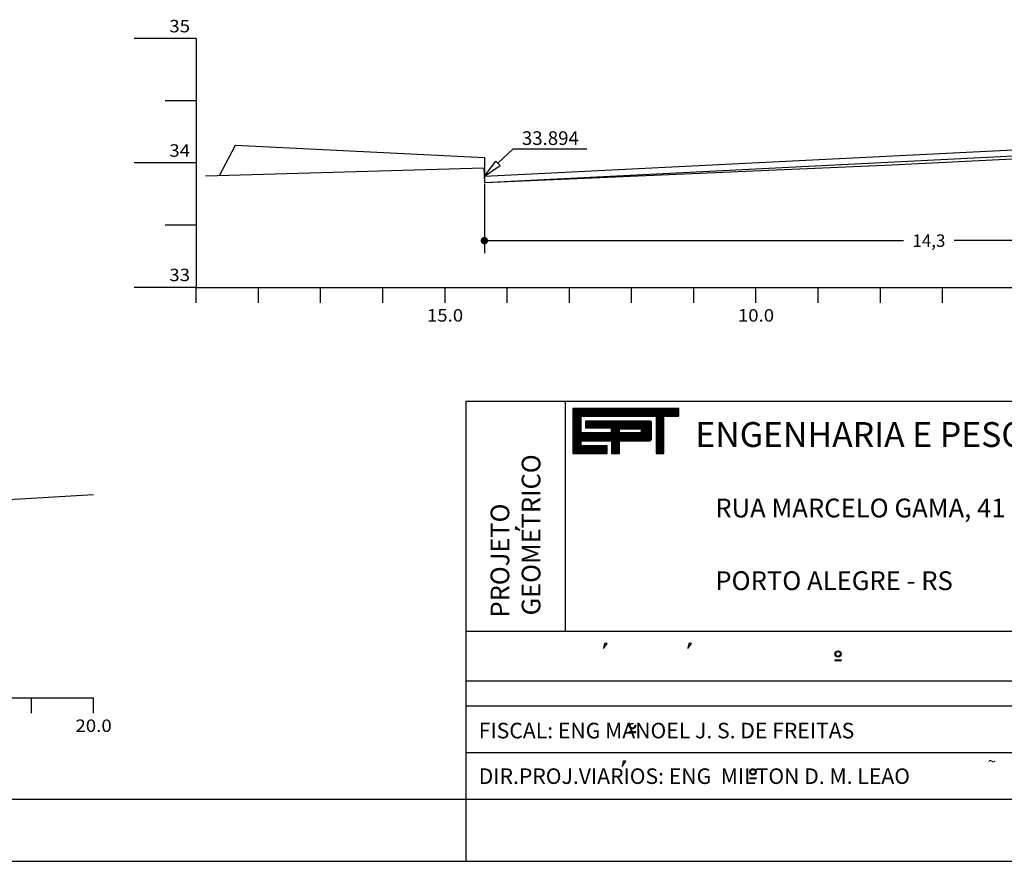
# Model space of a CAD drawing. Extents: x -318 to 1958, y -381 to 387.
# Drawn here: x 1737 to 1817, y -359 to -291 of the extents above; entities that cross this region are included whole.
import ezdxf
from ezdxf.enums import TextEntityAlignment as Align

# ---------------------------------------------------------------- set-up
doc = ezdxf.new("R2010")
doc.units = 0
doc.header["$MEASUREMENT"] = 0
doc.linetypes.add('DASHEDX2', pattern=[1.5, 1, -0.5])
doc.linetypes.add('LIN0', pattern=[0])
doc.layers.get('0').update_dxf_attribs({"linetype": 'CONTINUOUS'})
doc.layers.get('DEFPOINTS').update_dxf_attribs({"linetype": 'CONTINUOUS'})
for name, color, linetype in [('COTAS', 20, 'CONTINUOUS'), ('DISTÂNCIAS', 50, 'CONTINUOUS'), ('MALHA', 1, 'CONTINUOUS'), ('NOVO', 7, 'CONTINUOUS'), ('SECOES', 7, 'LIN0'), ('TERRAPLENAGEM', 2, 'DASHEDX2')]:
    doc.layers.add(name, color=color, linetype=linetype)
doc.styles.add('ROMAND', font='romand')
doc.styles.add('ROMANS', font='romans')
doc.dimstyles.get("Standard").update_dxf_attribs({"dimtxt": 0.18, "dimasz": 0.18, "dimexe": 0.18, "dimexo": 0.0625, "dimgap": 0.09, "dimtad": 0, "dimtih": 1, "dimtoh": 1, "dimdec": 4, "dimzin": 0, "dimtxsty": 'STANDARD', "dimcen": 0.09, "dimazin": 3, "dimtfac": 1, "dimtdec": 4, "dimtofl": 0, "dimtmove": 0, "dimatfit": 3, "dimtolj": 1, "dimtzin": 0})

# ---------------------------------------------------------------- blocks, each defined once
blk = doc.blocks.new('*X5')
at = {"color": 0}
for p, q in [((412.22, 37.92), (427.13, 37.92)), ((412.22, 37.76), (427.13, 37.76)), ((412.22, 37.6), (427.13, 37.6)), ((412.22, 37.44), (427.13, 37.44)), ((412.22, 37.28), (427.13, 37.28)), ((412.22, 37.12), (427.13, 37.12)), ((412.22, 36.96), (427.13, 36.96)), ((412.22, 36.8), (413.38, 36.8)), ((412.22, 36.64), (413.38, 36.64)), ((412.22, 36.48), (413.38, 36.48)), ((412.22, 36.32), (413.38, 36.32)), ((412.22, 36.16), (413.38, 36.16)), ((423.09, 36.16), (423.15, 36.16)), ((423.94, 36.8), (425.05, 36.8)), ((423.94, 36.64), (425.05, 36.64)), ((423.94, 36.48), (425.05, 36.48)), ((423.94, 36.32), (425.05, 36.32)), ((423.94, 36.16), (425.05, 36.16)), ((412.22, 36), (413.38, 36)), ((412.22, 35.84), (413.38, 35.84)), ((412.22, 35.68), (413.38, 35.68)), ((412.22, 35.52), (413.38, 35.52)), ((412.22, 35.36), (413.38, 35.36)), ((412.22, 35.2), (413.38, 35.2)), ((412.22, 35.04), (413.38, 35.04)), ((412.22, 34.88), (413.38, 34.88)), ((412.22, 34.72), (413.38, 34.72)), ((413.98, 36), (423.31, 36)), ((413.98, 35.84), (423.31, 35.84)), ((413.98, 35.68), (423.31, 35.68)), ((413.98, 35.52), (423.31, 35.52)), ((413.98, 35.36), (423.31, 35.36)), ((417.62, 35.2), (423.31, 35.2)), ((417.62, 35.04), (418.77, 35.04)), ((417.62, 34.88), (418.77, 34.88)), ((417.62, 34.72), (418.77, 34.72)), ((421.77, 35.04), (423.31, 35.04)), ((421.87, 34.72), (423.31, 34.72)), ((421.88, 34.88), (423.31, 34.88)), ((423.94, 36), (425.05, 36)), ((423.94, 35.84), (425.05, 35.84)), ((423.94, 35.68), (425.05, 35.68)), ((423.94, 35.52), (425.05, 35.52)), ((423.94, 35.36), (425.05, 35.36)), ((423.94, 35.2), (425.05, 35.2)), ((423.94, 35.04), (425.05, 35.04)), ((423.94, 34.88), (425.05, 34.88)), ((423.94, 34.72), (425.05, 34.72)), ((412.22, 34.56), (413.38, 34.56)), ((412.22, 34.4), (423.31, 34.4)), ((412.22, 34.24), (423.31, 34.24)), ((412.22, 34.08), (423.31, 34.08)), ((412.22, 33.92), (423.31, 33.92)), ((412.22, 33.76), (423.31, 33.76)), ((412.22, 33.6), (423.28, 33.6)), ((412.22, 33.44), (423.14, 33.44)), ((417.62, 34.56), (418.77, 34.56)), ((421.74, 34.56), (423.31, 34.56)), ((423.94, 34.56), (425.05, 34.56)), ((423.94, 34.4), (425.05, 34.4)), ((423.94, 34.24), (425.05, 34.24)), ((423.94, 34.08), (425.05, 34.08)), ((423.94, 33.92), (425.05, 33.92)), ((423.94, 33.76), (425.05, 33.76)), ((423.94, 33.6), (425.05, 33.6)), ((423.94, 33.44), (425.05, 33.44)), ((412.22, 33.28), (413.38, 33.28)), ((412.22, 33.12), (413.38, 33.12)), ((412.22, 32.96), (413.38, 32.96)), ((412.22, 32.8), (413.38, 32.8)), ((412.22, 32.64), (417.05, 32.64)), ((412.22, 32.48), (417.05, 32.48)), ((412.22, 32.32), (417.05, 32.32)), ((412.22, 32.16), (417.05, 32.16)), ((412.22, 32), (417.05, 32)), ((417.65, 33.28), (418.78, 33.28)), ((417.65, 33.12), (418.78, 33.12)), ((417.65, 32.96), (418.78, 32.96)), ((417.65, 32.8), (418.78, 32.8)), ((417.65, 32.64), (418.78, 32.64)), ((417.65, 32.48), (418.78, 32.48)), ((417.65, 32.32), (418.78, 32.32)), ((417.65, 32.16), (418.78, 32.16)), ((417.65, 32), (418.78, 32)), ((423.94, 33.28), (425.05, 33.28)), ((423.94, 33.12), (425.05, 33.12)), ((423.94, 32.96), (425.05, 32.96)), ((423.94, 32.8), (425.05, 32.8)), ((423.94, 32.64), (425.05, 32.64)), ((423.94, 32.48), (425.05, 32.48)), ((423.94, 32.32), (425.05, 32.32)), ((423.94, 32.16), (425.05, 32.16)), ((423.94, 32), (425.05, 32)), ((412.22, 31.84), (417.05, 31.84)), ((412.22, 31.68), (417.05, 31.68)), ((417.65, 31.84), (418.78, 31.84)), ((417.65, 31.68), (418.78, 31.68)), ((423.94, 31.84), (425.05, 31.84)), ((423.94, 31.68), (425.05, 31.68))]:
    blk.add_line(p, q, dxfattribs=at)
blk = doc.blocks.new('MANOEL')
at = {"color": 8}
for p, q in [((13.12, 10.424), (13.12, 10.364)), ((13.12, 10.424), (13.624, 10.424)), ((13.12, 10.364), (13.624, 10.364)), ((13.624, 10.424), (13.624, 10.364))]:
    blk.add_line(p, q, dxfattribs=at)
for radius in [0.25, 0.19]:
    blk.add_circle((13.372, 10.894), radius, dxfattribs=at)
at = {"layer": 'MALHA', "color": 8, "style": 'ROMAND'}
blk.add_text('FISCAL: ENG MANOEL J. S. DE FREITAS', height=1.25, dxfattribs=at).set_placement((1.021, 9.883))
blk = doc.blocks.new('_DOT')
at = {"color": 0, "linetype": 'BYBLOCK'}
blk.add_line((-0.5, 0), (-1, 0), dxfattribs=at)
at = {"color": 0, "linetype": 'BYBLOCK', "const_width": 0.5}
blk.add_lwpolyline([(-0.25, 0, 1), (0.25, 0, 1)], format="xyb", close=True, dxfattribs=at)
blk = doc.blocks.new('*D533')
at = {"color": 0, "linetype": 'BYBLOCK'}
for p, q in [((1774.745, -304.688), (1774.745, -310.249)), ((1846.22, -308.642), (1846.22, -310.249)), ((1775.345, -309.249), (1808.441, -309.249)), ((1845.62, -309.249), (1812.524, -309.249))]:
    blk.add_line(p, q, dxfattribs=at)
at = {"layer": 'DEFPOINTS', "color": 0, "linetype": 'BYBLOCK'}
for p in [(1774.745, -304.063), (1846.22, -308.017), (1846.22, -309.249)]:
    blk.add_point(p, dxfattribs=at)
at = {"color": 0, "linetype": 'BYBLOCK', "xscale": 0.6, "yscale": 0.6, "zscale": 0.6, "rotation": 180}
blk.add_blockref('_DOT', (1774.745, -309.249), dxfattribs=at)
at = {"color": 0, "linetype": 'BYBLOCK', "xscale": 0.6, "yscale": 0.6, "zscale": 0.6}
blk.add_blockref('_DOT', (1846.22, -309.249), dxfattribs=at)
at = {"color": 0, "linetype": 'BYBLOCK', "insert": (1810.482, -309.249), "char_height": 1, "attachment_point": 5}
blk.add_mtext('\\A1;14,3', dxfattribs=at)

msp = doc.modelspace()

# ---------------------------------------------------------------- linework, layer by layer
at = {"color": 253}
for p, q in [((1773.268, -322.141), (1952.893, -322.141)), ((1773.268, -354.141), (1773.268, -322.141))]:
    msp.add_line(p, q, dxfattribs=at)
at = {"color": 254}
for p, q in [((1781.268, -340.641), (1781.268, -322.141)), ((1777.254, -332.266), (1777.254, -332.447)), ((1777.254, -332.266), (1777.254, -332.266)), ((1777.607, -332.515), (1777.254, -332.266)), ((1777.254, -332.447), (1777.254, -332.412)), ((1777.254, -332.412), (1777.607, -332.515)), ((1786.127, -351.099), (1786.127, -351.099))]:
    msp.add_line(p, q, dxfattribs=at)
at = {"color": 9}
for p, q in [((1790.365, -322.753), (1781.868, -322.753)), ((1781.868, -322.753), (1781.868, -326.352)), ((1790.365, -323.353), (1790.365, -322.753)), ((1782.53, -324.706), (1782.53, -323.353)), ((1782.53, -323.353), (1788.549, -323.353)), ((1782.869, -323.758), (1782.869, -324.306)), ((1788.061, -323.758), (1782.869, -323.758)), ((1788.549, -323.353), (1788.549, -326.352)), ((1789.18, -323.353), (1790.365, -323.353)), ((1789.18, -326.352), (1789.18, -323.353)), ((1782.869, -324.306), (1784.947, -324.306)), ((1784.947, -324.306), (1784.947, -324.706)), ((1788.188, -325.121), (1788.188, -323.876)), ((1784.947, -324.706), (1782.53, -324.706)), ((1782.53, -325.352), (1784.962, -325.352)), ((1782.53, -325.752), (1782.53, -325.352)), ((1784.619, -325.752), (1782.53, -325.752)), ((1784.619, -326.351), (1784.619, -325.752)), ((1784.962, -325.352), (1784.962, -326.352)), ((1785.609, -325.352), (1787.98, -325.352)), ((1785.609, -326.352), (1785.609, -325.352)), ((1781.868, -326.352), (1784.619, -326.351)), ((1784.962, -326.352), (1785.609, -326.352)), ((1788.549, -326.352), (1789.18, -326.352))]:
    msp.add_line(p, q, dxfattribs=at)
at = {"color": 8}
for p, q in [((1784.391, -341.626), (1784.309, -342.042)), ((1784.309, -342.042), (1784.604, -341.626)), ((1784.391, -341.626), (1784.431, -341.626)), ((1784.604, -341.626), (1784.391, -341.626)), ((1784.604, -341.626), (1784.604, -341.626)), ((1791.179, -341.626), (1791.098, -342.042)), ((1791.098, -342.042), (1791.393, -341.626)), ((1791.179, -341.626), (1791.22, -341.626)), ((1791.393, -341.626), (1791.179, -341.626)), ((1791.393, -341.626), (1791.393, -341.626)), ((1802.925, -342.944), (1802.925, -343.004)), ((1802.925, -342.944), (1803.429, -342.944)), ((1802.925, -343.004), (1803.429, -343.004)), ((1803.429, -342.944), (1803.429, -343.004)), ((1785.833, -351.515), (1786.127, -351.099)), ((1785.914, -351.099), (1785.833, -351.515)), ((1786.127, -351.099), (1785.914, -351.099)), ((1785.914, -351.099), (1785.955, -351.099)), ((1796.084, -352.42), (1796.588, -352.42)), ((1796.084, -352.42), (1796.084, -352.48)), ((1796.084, -352.48), (1796.588, -352.48)), ((1796.588, -352.42), (1796.588, -352.48))]:
    msp.add_line(p, q, dxfattribs=at)
at = {"color": 9}
msp.add_lwpolyline([(1785.601, -324.696), (1785.601, -324.363), (1787.209, -324.363, -1), (1787.209, -324.696)], format="xyb", close=True, dxfattribs=at)
at = {"color": 8}
for centre, radius in [((1803.177, -342.474), 0.25), ((1803.177, -342.474), 0.19), ((1796.336, -351.95), 0.25), ((1796.336, -351.95), 0.19)]:
    msp.add_circle(centre, radius, dxfattribs=at)
at = {"color": 9}
for centre, radius, start, end in [((1788.072, -323.873), 0.116, 358.80289, 96.901), ((1787.958, -325.121), 0.233, 275.52941, 359.17771), ((1787.983, -325.354), 0.00355, 140.74105, 230.74105)]:
    msp.add_arc(centre, radius, start, end, dxfattribs=at)
at = {"layer": 'COTAS'}
msp.add_line((1774.745, -304.063), (1775.658, -302.847), dxfattribs=at)
at = {"layer": 'COTAS', "color": 20}
for points in [[(1777.054, -301.86), (1775.83, -303.028)], [(1777.054, -301.86), (1782.973, -301.86)]]:
    msp.add_lwpolyline(points, dxfattribs=at)
at = {"layer": 'COTAS'}
for points in [[(1775.658, -302.847), (1776.003, -303.208)], [(1774.745, -304.063), (1776.003, -303.208)]]:
    msp.add_lwpolyline(points, dxfattribs=at)
at = {"layer": 'MALHA', "color": 254}
for p, q in [((1773.268, -340.641), (1952.893, -340.641)), ((1773.268, -344.641), (1952.893, -344.641)), ((1773.268, -346.641), (1952.893, -346.641)), ((1773.268, -350.391), (1865.393, -350.391))]:
    msp.add_line(p, q, dxfattribs=at)
at = {"layer": 'NOVO', "color": 253}
msp.add_line((1555.393, -354.14), (1952.893, -354.141), dxfattribs=at)
at = {"layer": 'NOVO', "color": 7, "linetype": 'CONTINUOUS'}
msp.add_line((1773.268, -359.141), (1773.268, -354.141), dxfattribs=at)
at = {"layer": 'NOVO', "color": 7}
msp.add_line((1544.593, -359.14), (1957.893, -359.141), dxfattribs=at)
at = {"layer": 'SECOES', "color": 4, "linetype": 'LIN0'}
for p, q in [((1751.58, -293.004), (1746.58, -293.004)), ((1751.58, -293.004), (1751.58, -313.004)), ((1751.58, -298.004), (1749.08, -298.004)), ((1751.58, -303.004), (1746.58, -303.004)), ((1751.58, -308.004), (1749.08, -308.004)), ((1751.58, -313.004), (1746.58, -313.004)), ((1751.58, -313.004), (1931.58, -313.004)), ((1751.58, -314.254), (1751.58, -313.004)), ((1756.58, -314.254), (1756.58, -313.004)), ((1761.58, -314.254), (1761.58, -313.004)), ((1766.58, -314.254), (1766.58, -313.004)), ((1771.58, -314.254), (1771.58, -313.004)), ((1776.58, -314.254), (1776.58, -313.004)), ((1781.58, -314.254), (1781.58, -313.004)), ((1786.58, -314.254), (1786.58, -313.004)), ((1791.58, -314.254), (1791.58, -313.004)), ((1796.58, -314.254), (1796.58, -313.004)), ((1801.58, -314.254), (1801.58, -313.004)), ((1806.58, -314.254), (1806.58, -313.004)), ((1811.58, -314.254), (1811.58, -313.004)), ((1563.325, -345.992), (1743.325, -345.992)), ((1738.325, -347.242), (1738.325, -345.992)), ((1743.325, -347.242), (1743.325, -345.992))]:
    msp.add_line(p, q, dxfattribs=at)
at = {"layer": 'SECOES', "color": 5, "linetype": 'LIN0'}
for p, q in [((1753.458, -304.014), (1754.745, -301.563)), ((1754.745, -301.563), (1774.745, -302.563)), ((1774.745, -304.063), (1827.245, -301.441)), ((1774.745, -304.564), (1827.245, -301.941)), ((1774.745, -302.563), (1774.745, -304.564))]:
    msp.add_line(p, q, dxfattribs=at)
at = {"layer": 'SECOES', "color": 7, "linetype": 'LIN0'}
msp.add_line((1705.875, -331.932), (1743.325, -329.642), dxfattribs=at)
at = {"layer": 'SECOES', "color": 7, "linetype": 'LIN0', "flags": 128}
msp.add_lwpolyline([(1752.311, -304.047), (1774.695, -303.394), (1774.745, -304.564), (1807.495, -303.164), (1830.695, -302.004), (1830.745, -300.684), (1842.495, -300.464), (1856.495, -301.054), (1856.545, -302.564), (1879.245, -303.444), (1908.895, -305.024), (1908.995, -303.674), (1931.291, -303.7)], dxfattribs=at)

# ---------------------------------------------------------------- block references
at = {"color": 9, "xscale": 0.57, "yscale": 0.57, "zscale": 0.57}
msp.add_blockref('*X5', (1546.901, -344.371), dxfattribs=at)
at = {"layer": 'TERRAPLENAGEM'}
msp.add_blockref('MANOEL', (1773.268, -359.141), dxfattribs=at)

# ---------------------------------------------------------------- texts
at = {"color": 250, "style": 'ROMAND'}
msp.add_text(' ENGENHARIA E PESQUISAS TECNOLÓGICAS S.A.', height=1.995, dxfattribs=at).set_placement((1791.093, -325.83))
at = {"color": 254, "style": 'ROMAND'}
for s, p in [('GEOMETRICO', (1779.245, -339.374)), ('PROJETO', (1776.746, -339.54))]:
    msp.add_text(s, height=1.5, rotation=90, dxfattribs=at).set_placement(p)
at = {"color": 8, "style": 'ROMAND'}
msp.add_text('~', height=0.9, dxfattribs=at).set_placement((1815.201, -351.548))
at = {"layer": 'COTAS', "color": 20, "style": 'ROMANS'}
msp.add_text('33.894', height=1.1, dxfattribs=at).set_placement((1780.051, -301.556), align=Align.CENTER)
at = {"layer": 'MALHA', "color": 8, "style": 'ROMAND'}
for s, height, p in [('RUA MARCELO GAMA, 41', 1.5125, (1793.31, -331.496)), ('PORTO ALEGRE - RS', 1.5125, (1793.31, -337.34)), ('DIR.PROJ.VIARIOS: ENG  MILTON D. M. LEAO', 1.25, (1774.289, -352.922))]:
    msp.add_text(s, height=height, dxfattribs=at).set_placement(p)
at = {"layer": 'SECOES', "color": 1, "style": 'ROMANS'}
for s, width, p, p2 in [('35', 0.945946, (1749.413, -292.504), (1751.08, -292.504)), ('34', 0.921053, (1749.413, -302.504), (1751.08, -302.504)), ('33', 0.945946, (1749.413, -312.504), (1751.08, -312.504)), ('15.0', 0.914179, (1770.122, -315.754), (1773.038, -315.754)), ('10.0', 0.914179, (1795.122, -315.754), (1798.038, -315.754)), ('20.0', 0.914179, (1741.867, -348.742), (1744.784, -348.742))]:
    msp.add_text(s, height=1, dxfattribs=dict(at, width=width)).set_placement(p, p2, align=Align.FIT)

# ---------------------------------------------------------------- dimensions: what is measured, and where the dimension line sits
at = {"layer": 'DISTÂNCIAS'}
dim = msp.add_linear_dim(base=(1846.219895655, -309.24946297), p1=(1774.744895655, -304.063192565), p2=(1846.219895655, -308.017341084), dimstyle='STANDARD', override={"dimtxt": 1, "dimasz": 0.6, "dimexe": 1, "dimexo": 0.625, "dimgap": 0.625, "dimdec": 2, "dimlfac": 0.2, "dimzin": 8, "dimblk1": 'DOT', "dimblk2": 'DOT', "dimsah": 1, "dimcen": 2.5, "dimtdec": 2}, dxfattribs=at)
dim.commit()
dim.dimension.update_dxf_attribs({"geometry": '*D533', "text_midpoint": (1810.482395655, -309.24946297)})

doc.saveas('drawing.dxf')
